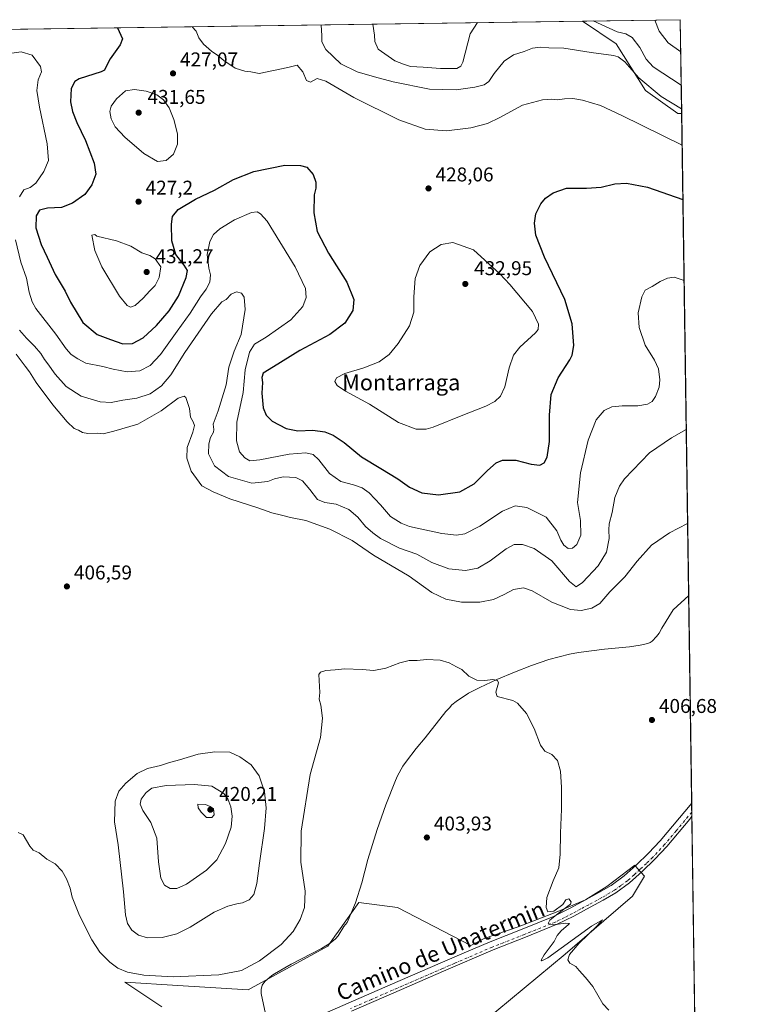
# Model space of a CAD drawing. Units: metres. Extents: x 597312 to 600773, y 4722176 to 4724538.
# Drawn here: x 600395 to 600761, y 4724043 to 4724538 of the extents above; entities that cross this region are included whole.
import ezdxf
from ezdxf.enums import TextEntityAlignment as Align

# ---------------------------------------------------------------- set-up
doc = ezdxf.new("R2010")
doc.units = ezdxf.units.M
doc.header["$MEASUREMENT"] = 0
doc.linetypes.add('DGN Style 4', pattern=[2.6384748266838614, 1.318413404963828, -0.6592067024819142, 0.001648016756204785, -0.6592067024819142])
for name, color, linetype, lineweight in [('Comarca CxS', 21, 'Continuous', 0), ('Comunidad Autónoma CxS', 142, 'Continuous', 0), ('Corriente natural lineal', 142, 'Continuous', 13), ('Cultivos herbáceos CxS', 92, 'Continuous', 0), ('Curva de nivel maestra', 30, 'Continuous', 30), ('Curva de nivel normal', 30, 'Continuous', 0), ('Matorral CxS', 135, 'Continuous', 0), ('Municipio CxS', 4, 'Continuous', 0), ('Núcleo urbano CxS', 7, 'Continuous', 0), ('Pastizal CxS', 92, 'Continuous', 0), ('Pista no pavimentada Cxs', 111, 'Continuous', 0), ('Pista no pavimentada eje', 91, 'DGN Style 4', 0), ('Provincia CxS', 1, 'Continuous', 0), ('Punto de cota en terreno', 7, 'Continuous', 0), ('Rótulo de punto de cota en terreno', 7, 'Continuous', 0), ('Texto cartográfico', 7, 'Continuous', 0)]:
    doc.layers.add(name, color=color, linetype=linetype, lineweight=lineweight)
doc.styles.add('Style-Arial', font='txt')

# ---------------------------------------------------------------- blocks, each defined once
blk = doc.blocks.new('*U12')
at = {"layer": 'Cultivos herbáceos CxS', "color": 92, "linetype": 'Continuous', "lineweight": 0}
for points in [[(600621.0935000004, 4724028.547900001, 403.664499999999), (600669.0865000002, 4724068.5209, 405.2736000000005), (600688.6277000001, 4724085.112500001, 405.2725000000065), (600703.0075000003, 4724097.6483, 405.6039000000019), (600708.9062999999, 4724107.603499999, 406.031799999997), (600705.4921000004, 4724111.543099999, 406.0084000000061), (600704.1135, 4724113.1337, 405.9670000000042), (600690.1029000003, 4724102.4417, 405.5363999999972), (600679.4095000001, 4724095.806100001, 405.3573000000033), (600664.6627000002, 4724089.537500001, 404.9882999999973), (600645.4899000004, 4724082.163899999, 404.5206000000035), (600628.5295000002, 4724076.2641, 404.1864999999962), (600621.8399, 4724072.855900001, 404.0195999999996), (600584.9227, 4724091.8861, 403.4621000000043), (600565.5453000005, 4724094.4713, 403.2660000000033), (600555.3472999996, 4724080.019300001, 403.0516000000061), (600553.5208999999, 4724077.4307, 403.0341999999946), (600550.0406999999, 4724072.499100001, 403.0044000000053), (600511.5069000004, 4724051.354699999, 403.5483999999997), (600509.9939000001, 4724050.5231, 403.4698999999964), (600474.6475000001, 4724052.7347, 403.9918999999936), (600447.9839000005, 4724054.4027, 403.774900000004), (600466.5669, 4724041.9551, 402.952099999995)], [(599197.6796000004, 4724515.783500001, 455.8418999999994), (600677.8935000002, 4724536.977399999, 439.5252000000037), (600694.7090999996, 4724525.5327, 437.9989999999962), (600709.4303000001, 4724502.092300001, 434.4842000000062), (600725.7121000001, 4724490.6317, 434.3487000000023), (600727.6459999997, 4724490.502599999, 434.7606999999989), (600740.1880000001, 4723628.0285, 440.898199999996)]]:
    blk.add_polyline3d(points, dxfattribs=at)
blk = doc.blocks.new('5PATER')
at = {"layer": 'Núcleo urbano CxS', "linetype": 'Continuous', "lineweight": 0}
h = blk.add_hatch(color=51, dxfattribs=at)
edge = h.paths.add_edge_path()
edge.add_ellipse((0, 0), major_axis=(-0.1095731443231308, -0.1110710700762829), ratio=0.9994222409660322, start_angle=0, end_angle=360)

msp = doc.modelspace()

# ---------------------------------------------------------------- linework, layer by layer
at = {"layer": 'Comarca CxS', "color": 21, "linetype": 'Continuous', "lineweight": 0, "flags": 128}
msp.add_lwpolyline([(598293.4519427357, 4722189.07569681), (597344.9100007347, 4722175.509982747), (597312.4200007342, 4724488.789982725), (598386.5976013842, 4724504.170251487), (600726.9600007593, 4724537.679982725), (600760.600000759, 4722224.359982747)], close=True, dxfattribs=at)
at = {"layer": 'Comunidad Autónoma CxS', "color": 142, "linetype": 'Continuous', "lineweight": 0, "flags": 128}
msp.add_lwpolyline([(598293.4519427357, 4722189.07569681), (597344.9100007347, 4722175.509982747), (597312.4200007342, 4724488.789982725), (598386.5976013842, 4724504.170251487), (600726.9600007593, 4724537.679982725), (600760.600000759, 4722224.359982747)], close=True, dxfattribs=at)
at = {"layer": 'Corriente natural lineal', "color": 142, "linetype": 'Continuous', "lineweight": 13}
msp.add_polyline3d([(600731.1601, 4724248.530099999, 408.4174999999959), (600723.4101, 4724241.4101, 408.2296000000061), (600717.6501000002, 4724232.210100001, 407.9814000000042), (600716.2600999996, 4724229.590100001, 407.922000000006), (600715.0301000001, 4724227.970100001, 407.9225000000006), (600712.7801000001, 4724225.690099999, 407.8907999999938), (600711.8400999998, 4724225.0001, 407.8515999999945), (600710.6401000004, 4724224.390100001, 407.8157000000065), (600706.8000999996, 4724223.5701, 407.7854999999981), (600701.3800999997, 4724222.8101, 407.6494999999995), (600688.9301000005, 4724221.590100001, 407.6572000000015), (600675.7801000001, 4724219.9901, 406.9560000000056), (600671.3400999998, 4724219.040100001, 406.8052000000025), (600660.9801000003, 4724216.390100001, 406.3822999999975), (600652.2200999996, 4724213.420100001, 406.126099999994), (600643.6300999997, 4724210.0101, 405.7203000000009), (600634.9001000002, 4724206.370100001, 405.2940999999992), (600626.3000999996, 4724202.420100001, 404.8929000000062), (600620.6700999998, 4724199.4801, 404.5749000000069), (600614.4001000002, 4724195.380100001, 404.4109000000026), (600612.3201000001, 4724193.620100001, 404.3430999999982), (600611.0900999998, 4724192.120100001, 404.2986999999994), (600609.2301000003, 4724190.2301, 404.2562000000034), (600598.8800999997, 4724177.110099999, 404.0114000000031), (600594.3800999997, 4724171.8101, 403.880799999999), (600589.4101, 4724165.370100001, 403.7206000000006), (600587.7001, 4724162.850099999, 403.661300000007), (600584.9801000003, 4724157.940099999, 403.6560000000027), (600583.9200999998, 4724155.610099999, 403.6355999999942), (600579.1300999997, 4724143.4001, 403.5586999999941), (600574.7500999998, 4724131.0601, 403.4385000000038), (600570.0401, 4724116.040100001, 403.3481000000029), (600566.9700999996, 4724104.340100001, 403.2504000000045), (600563.9200999998, 4724094.1801, 403.1946000000025), (600559.6801000005, 4724084.420100001, 403.1058000000049), (600558.0000999998, 4724082.3301, 403.0877999999939), (600555.1001000004, 4724077.6601, 402.9864999999991), (600553.9001000002, 4724076.2301, 403.0054999999993), (600551.1201, 4724073.9801, 403.0271000000066), (600546.7600999996, 4724071.380100001, 403.0532999999996), (600531.6401000004, 4724063.450099999, 403.6022999999986), (600523.1501000002, 4724058.600099999, 403.8041999999987), (600521.8400999998, 4724057.7501, 403.800900000002), (600518.3201000001, 4724054.710100001, 403.3702000000048), (600517.0601000005, 4724052.8301, 402.9787000000069), (600516.4301000005, 4724050.7401, 402.7529000000068), (600516.4901000002, 4724048.7401, 402.4655000000057), (600520.8393000001, 4724028.233999999, 401.9994000000006)], dxfattribs=at)
at = {"layer": 'Cultivos herbáceos CxS', "color": 92, "linetype": 'Continuous', "lineweight": 0, "extrusion": (-0.04135498725563173, -0.0005921288094591139, 0.9991443411302292), "elevation": -27199.41196974151, "flags": 128}
msp.add_lwpolyline([(-4715453.019169152, 667219.9971504329), (-4715453.019169152, 667702.6222345988)], dxfattribs=at)
at = {"layer": 'Cultivos herbáceos CxS', "color": 92, "linetype": 'Continuous', "lineweight": 0, "extrusion": (0.001175428164843513, -0.08083300879066306, 0.9967269651506765), "elevation": -380755.3324204836, "flags": 128}
msp.add_lwpolyline([(669357.765256302, 4699858.50444113), (669357.765256302, 4699511.058128927)], dxfattribs=at)
at = {"layer": 'Cultivos herbáceos CxS', "color": 92, "linetype": 'Continuous', "lineweight": 0, "extrusion": (-0.0004369949717506605, 0.0299593283884329, 0.9995510230488031), "elevation": 141676.1611961679, "flags": 128}
msp.add_lwpolyline([(-669569.1185315922, -4712751.180298951), (-669569.1185315922, -4712746.714719252)], dxfattribs=at)
at = {"layer": 'Cultivos herbáceos CxS', "color": 92, "linetype": 'Continuous', "lineweight": 0, "elevation": 406.8064000000013, "flags": 128}
msp.add_lwpolyline([(600732.7463999996, 4724139.767000001), (600732.7461999999, 4724139.765100001)], dxfattribs=at)
at = {"layer": 'Cultivos herbáceos CxS', "color": 92, "linetype": 'Continuous', "lineweight": 0, "extrusion": (-0.0003293747719681003, 0.02246465919722273, 0.9997475834426469), "elevation": 106335.027327055, "flags": 128}
msp.add_lwpolyline([(-669925.6463767672, -4713625.887608982), (-669925.6463767672, -4713623.813462582)], dxfattribs=at)
at = {"layer": 'Cultivos herbáceos CxS', "color": 92, "linetype": 'Continuous', "lineweight": 0, "extrusion": (-0.001383799111067987, 0.09516095613542261, 0.9954609372182379), "elevation": 449127.1724440019, "flags": 128}
msp.add_lwpolyline([(-669358.854874316, -4693463.590028723), (-669358.854874316, -4693062.039207753)], dxfattribs=at)
at = {"layer": 'Cultivos herbáceos CxS', "color": 92, "linetype": 'Continuous', "lineweight": 0}
for points in [[(600677.8932999996, 4724536.977600001, 439.5252000000037), (600694.7090999996, 4724525.5327, 437.9989999999962), (600709.4303000001, 4724502.092300001, 434.4842000000062), (600725.7121000001, 4724490.6317, 434.3487000000023), (600727.6459999997, 4724490.502599999, 434.7606999999989)], [(600621.0935000004, 4724028.547900001, 403.664499999999), (600669.0865000002, 4724068.5209, 405.2736000000005), (600688.6277000001, 4724085.112500001, 405.2725000000065), (600703.0075000003, 4724097.6483, 405.6039000000019), (600708.9062999999, 4724107.603499999, 406.031799999997), (600705.4921000004, 4724111.543099999, 406.0084000000061), (600704.1135, 4724113.1337, 405.9670000000042), (600690.1029000003, 4724102.4417, 405.5363999999972), (600679.4095000001, 4724095.806100001, 405.3573000000033), (600664.6627000002, 4724089.537500001, 404.9882999999973), (600645.4899000004, 4724082.163899999, 404.5206000000035), (600628.5295000002, 4724076.2641, 404.1864999999962), (600621.8399, 4724072.855900001, 404.0195999999996), (600584.9227, 4724091.8861, 403.4621000000043), (600565.5453000005, 4724094.4713, 403.2660000000033), (600555.3472999996, 4724080.019300001, 403.0516000000061), (600553.5208999999, 4724077.4307, 403.0341999999946), (600550.0406999999, 4724072.499100001, 403.0044000000053), (600511.5069000004, 4724051.354699999, 403.5483999999997), (600509.9939000001, 4724050.5231, 403.4698999999964), (600474.6475000001, 4724052.7347, 403.9918999999936), (600447.9839000005, 4724054.4027, 403.774900000004), (600466.5669, 4724041.9551, 402.952099999995)]]:
    msp.add_polyline3d(points, dxfattribs=at)
at = {"layer": 'Curva de nivel maestra', "color": 30, "linetype": 'Continuous', "lineweight": 30, "elevation": 425, "flags": 128}
msp.add_lwpolyline([(600444.3574999999, 4724533.6336), (600446.8600000005, 4724528.0801), (600445.7300000006, 4724525.090100001), (600440.75, 4724517.9901), (600438.4800000006, 4724513.8201), (600437.8899999997, 4724512.4001), (600436.1399999997, 4724511.520099999), (600425.1900000004, 4724507.960100001), (600422.8700000001, 4724506.5801), (600421.1200000001, 4724503.190099999), (600420.79, 4724496.4901), (600421.7000000002, 4724491.620100001), (600424.0199999996, 4724485.9901), (600428.3700000001, 4724476.950099999), (600432.7000000002, 4724465.6601), (600433.5499999998, 4724460.090100001), (600431.5199999996, 4724454.770099999), (600427.8799999999, 4724449.8301), (600421.7999999998, 4724445.5001), (600416.2000000002, 4724443.300100001), (600409.1500000004, 4724443.0701), (600405.1799999997, 4724442.0001), (600403.5, 4724439.220100001), (600403.4299999997, 4724433.110099999), (600406.0199999996, 4724424.720100001), (600409.0199999996, 4724418.460100001), (600413.0199999996, 4724409.770099999), (600418.04, 4724401.290100001), (600420.7100000001, 4724395.920100001), (600427.0300000003, 4724385.5701), (600434.0999999996, 4724379.6601), (600440.8099999996, 4724377.100099999), (600447, 4724374.9101), (600451.9500000002, 4724375.170100001), (600457.2000000002, 4724377.9001), (600463.9100000003, 4724384.0601), (600470.3899999997, 4724391.520099999), (600474.9900000002, 4724398.870100001), (600478.8700000001, 4724408.170100001), (600479.5, 4724411.800100001), (600477.8799999999, 4724414.4001), (600473.6399999997, 4724419.860099999), (600471.6699999999, 4724426.590100001), (600471.4000000004, 4724434.950099999), (600471.9600000001, 4724438.840100001), (600474.8799999999, 4724442.3101), (600483.4800000006, 4724447.4801), (600493.0199999996, 4724452.120100001), (600502.6799999997, 4724457.4101), (600512.8499999996, 4724461.5101), (600528.3799999999, 4724464.6801), (600536.2199999997, 4724464.390100001), (600539.5099999999, 4724463.550100001), (600542.5700000003, 4724460.0001), (600544, 4724456.0801), (600543.9500000002, 4724453.050100001), (600543.0899999999, 4724449.690099999), (600543.0199999996, 4724440.700099999), (600544.7000000002, 4724431.3201), (600550.3499999996, 4724420.4301), (600559.5800000001, 4724405.850099999), (600563.0800000001, 4724397.100099999), (600562.5599999996, 4724391.7301), (600558.5700000003, 4724385.290100001), (600550.9500000002, 4724379.5601), (600535.9800000006, 4724371.610099999), (600522.6200000001, 4724363.450099999), (600517.4900000002, 4724360.2601), (600516.8799999999, 4724357.940099999), (600517.2300000006, 4724355.5101), (600516.8499999996, 4724350.1601), (600517.4299999997, 4724342.7501), (600519.0800000001, 4724339.020099999), (600522.0599999996, 4724336.020099999), (600529.0199999996, 4724332.360099999), (600534.9600000001, 4724331.220100001), (600542.3899999997, 4724331.550100001), (600548.4299999997, 4724330.720100001), (600552.6399999997, 4724329.130100001), (600558.1200000001, 4724325.4101), (600566.9199999999, 4724318.130100001), (600576.6500000004, 4724312.350099999), (600585.1200000001, 4724307.0601), (600590.9800000006, 4724302.950099999), (600597.1600000003, 4724300.110099999), (600605.5700000003, 4724299.120100001), (600616.1799999997, 4724300.600099999), (600623.5099999999, 4724304.620100001), (600630.2199999997, 4724311.2601), (600634.4900000002, 4724315.190099999), (600637.7000000002, 4724316.5601), (600644.3600000005, 4724316.550100001), (600652.0099999999, 4724314.470100001), (600656.3700000001, 4724313.9801), (600658.6500000004, 4724315.220100001), (600660.0700000003, 4724317.9801), (600661.2599999999, 4724325.950099999), (600661.29, 4724339.1501), (600662.1699999999, 4724349.470100001), (600665.6200000001, 4724357.8301), (600671.54, 4724366.920100001), (600672.7000000002, 4724369.280099999), (600673.4500000002, 4724374.1601), (600672.6799999997, 4724385.0001), (600668.9500000002, 4724397.1601), (600658.7000000002, 4724418.470100001), (600654.4199999999, 4724429.4901), (600653.6799999997, 4724435.5001), (600654.3799999999, 4724440.1601), (600656.8600000005, 4724445.1601), (600659.2000000002, 4724447.9901), (600663.1500000004, 4724450.800100001), (600669.8200000003, 4724453.140100001), (600679.8200000003, 4724453.0101), (600687.1500000004, 4724453.5801), (600694.1500000004, 4724455.270099999), (600699.8799999999, 4724455.590100001), (600710.5099999999, 4724453.540100001), (600728.2723000003, 4724447.434599999)], dxfattribs=at)
at = {"layer": 'Curva de nivel normal', "color": 30, "linetype": 'Continuous', "lineweight": 0, "flags": 128}
for points, elevation in [([(600625.0592, 4724536.221000001), (600621.4299999997, 4724530.5801), (600617.7000000002, 4724516.290100001), (600616.7999999998, 4724514.300100001), (600614.6699999999, 4724513.220100001), (600606.54, 4724513.110099999), (600597.8799999999, 4724513.870100001), (600591.5199999996, 4724514.1801), (600588, 4724515.3201), (600583.7000000002, 4724517.020099999), (600575.3099999996, 4724522.800100001), (600573.5499999998, 4724526.700099999), (600573.4100000003, 4724529.890100001), (600572.5784999998, 4724535.469599999)], 440), ([(600727.4380999999, 4724504.800000001), (600713.4000000004, 4724514.0801), (600709.8700000001, 4724517.9001), (600706.5599999996, 4724523.6501), (600702.8300000001, 4724528.790100001), (600699.5499999998, 4724530.630100001), (600695.3200000003, 4724531.630100001), (600683.1922000004, 4724537.053300001)], 440), ([(600714.1187000005, 4724537.496099999), (600716.4199999999, 4724531.9301), (600720.8700000001, 4724526.0001), (600727.1942999996, 4724521.568700001)], 445), ([(600727.8767999997, 4724474.636700001), (600697.6200000001, 4724489.5801), (600686.8200000003, 4724494.540100001), (600677.8600000005, 4724497.3301), (600672.9900000002, 4724498.030099999), (600668.8600000005, 4724497.940099999), (600665.1500000004, 4724497.380100001), (600662.4900000002, 4724497.780099999), (600657.7199999997, 4724497.4301), (600647.7300000006, 4724494.7401), (600636.3799999999, 4724488.520099999), (600630.1600000003, 4724485.4901), (600621.8300000001, 4724483.300100001), (600609.5, 4724481.9001), (600598.7999999998, 4724482.780099999), (600585.6399999997, 4724487.4001), (600562.9699999997, 4724498.630100001), (600549, 4724506.800100001), (600544.5499999998, 4724508.090100001), (600541.25, 4724506.340100001), (600539.2800000003, 4724507.1601), (600537.3399999999, 4724511.5801), (600534.5999999996, 4724514.8201), (600529.8799999999, 4724513.700099999), (600515.4199999999, 4724510.7401), (600511.25, 4724511.5601), (600508.2599999999, 4724511.9101), (600503.4199999999, 4724513.360099999), (600497.6799999997, 4724517.1601), (600494.8200000003, 4724519.7601), (600491.5300000003, 4724521.840100001), (600487.5499999998, 4724525.3201), (600485.1200000001, 4724528.630100001), (600483.8700000001, 4724531.880100001), (600481.8958000002, 4724534.171200001)], 430), ([(600727.6116000004, 4724492.8709), (600717.3899999997, 4724499.050100001), (600706.1699999999, 4724508.5601), (600699.1100000005, 4724516.470100001), (600695.7699999996, 4724518.970100001), (600693.4900000002, 4724519.690099999), (600682.1500000004, 4724521.190099999), (600668.4199999999, 4724523.3101), (600660.8899999997, 4724523.620100001), (600656.7599999999, 4724523.9301), (600652.8200000003, 4724523.460100001), (600648.4900000002, 4724521.770099999), (600643.1500000004, 4724520.0101), (600638.4900000002, 4724516.800100001), (600633.4900000002, 4724510.590100001), (600630.8200000003, 4724506.590100001), (600628.4900000002, 4724505.050100001), (600623.8200000003, 4724503.7501), (600614.4900000002, 4724502.420100001), (600600.9900000002, 4724502.720100001), (600582.75, 4724506.4001), (600573.4000000004, 4724509.050100001), (600564.6500000004, 4724511.420100001), (600556.54, 4724515.5001), (600548.8899999997, 4724522.7601), (600546.9000000004, 4724526.5801), (600547.0199999996, 4724529.5101), (600546.6712999997, 4724535.0987)], 435), ([(600385.5700000003, 4724520.0801), (600395.9800000006, 4724521.470100001), (600401.5999999996, 4724519.870100001), (600405.6699999999, 4724514.1501), (600406.2599999999, 4724511.4901), (600404.5, 4724507.4901), (600403.8899999997, 4724502.050100001), (600405.1200000001, 4724493.7601), (600409.0700000003, 4724475.280099999), (600409.7699999996, 4724467.0601), (600407.4299999997, 4724461.5101), (600403.3600000005, 4724455.5801), (600400.5199999996, 4724453.4001), (600397.2999999998, 4724452.2301), (600395.1699999999, 4724448.7401)], 420), ([(600452.8899999997, 4724502.600099999), (600448.4199999999, 4724501.960100001), (600443.8399999999, 4724498.0001), (600441.1699999999, 4724494.3101), (600440.4900000002, 4724491.530099999), (600441.1100000005, 4724487.8301), (600443.2000000002, 4724483.800100001), (600448, 4724478.640100001), (600457.5599999996, 4724470.550100001), (600464.4199999999, 4724466.550100001), (600468.8499999996, 4724467.0601), (600472.5599999996, 4724470.2301), (600474.5, 4724475.200099999), (600474.4199999999, 4724480.420100001), (600472.7199999997, 4724487.5001), (600470.3399999999, 4724493.5001), (600467.3799999999, 4724497.470100001), (600464.1699999999, 4724499.9001), (600458.7999999998, 4724501.780099999), (600452.8899999997, 4724502.600099999)], 430), ([(600393.0999999996, 4724427.090100001), (600395.75, 4724415.880100001), (600398.7300000006, 4724407.840100001), (600399.9400000004, 4724400.9301), (600401.4500000002, 4724396.020099999), (600403.4000000004, 4724392.7301), (600413.4600000001, 4724379.7401), (600418.5199999996, 4724372.340100001), (600421.0300000003, 4724369.550100001), (600424.4800000006, 4724367.3201), (600428.4400000004, 4724365.280099999), (600436.9600000001, 4724363.5101), (600442.1299999999, 4724362.120100001), (600449.2400000002, 4724360.9001), (600455.6600000003, 4724361.3201), (600460.7100000001, 4724363.960100001), (600465.9500000002, 4724369.610099999), (600474.2400000002, 4724381.3201), (600480.9299999997, 4724390.290100001), (600486.0199999996, 4724398.5601), (600488.8200000003, 4724402.4101), (600490.6799999997, 4724405.9001), (600491.0800000001, 4724409.5001), (600490.2000000002, 4724412.840100001), (600489.4400000004, 4724419.7401), (600490.7800000003, 4724426.350099999), (600492.5700000003, 4724429.7601), (600495.7699999996, 4724432.640100001), (600503.0999999996, 4724437.2501), (600511.5999999996, 4724440.870100001), (600514.5599999996, 4724441.120100001), (600516.2100000001, 4724440.1801), (600519.4900000002, 4724436.4801), (600533.5199999996, 4724413.520099999), (600538.7000000002, 4724402.710100001), (600539.0700000003, 4724398.2301), (600537.4199999999, 4724393.590100001), (600531.4199999999, 4724386.970100001), (600518.9400000004, 4724378.200099999), (600513.1600000003, 4724374.7301), (600510.6100000005, 4724370.700099999), (600508.4199999999, 4724361.840100001), (600507.5, 4724350.5101), (600504.3499999996, 4724335.5101), (600504.1100000005, 4724326.2601), (600505.6200000001, 4724320.770099999), (600508.3300000001, 4724317.670100001), (600510.8899999997, 4724316.2501), (600515.8700000001, 4724316.6801), (600530.5899999999, 4724319.5601), (600538.8499999996, 4724320.1801), (600542.5899999999, 4724319.290100001), (600545.5199999996, 4724316.6501), (600550.7599999999, 4724309.860099999), (600556.5599999996, 4724305.770099999), (600562.79, 4724304.140100001), (600567.2800000003, 4724302.630100001), (600570.75, 4724300.100099999), (600576.3600000005, 4724294.100099999), (600581.5, 4724288.300100001), (600586.8399999999, 4724284.850099999), (600591.0199999996, 4724283.2601), (600607.2400000002, 4724279.610099999), (600614.5700000003, 4724278.800100001), (600618.75, 4724279.5701), (600626.2999999998, 4724283.3201), (600637.6900000004, 4724290.840100001), (600644.04, 4724293.540100001), (600649.8700000001, 4724292.780099999), (600659.5499999998, 4724287.960100001), (600664.9299999997, 4724281.020099999), (600666.9500000002, 4724276.290100001), (600668.5199999996, 4724273.850099999), (600670.7199999997, 4724272.200099999), (600672.8200000003, 4724272.2401), (600674.9199999999, 4724274.140100001), (600676.9400000004, 4724278.920100001), (600676.7800000003, 4724286.170100001), (600675.3799999999, 4724295.2401), (600676.8099999996, 4724310.1801), (600680.6600000003, 4724326.5101), (600684.7699999996, 4724336.840100001), (600688.7400000002, 4724341.440099999), (600692.5899999999, 4724343.270099999), (600697.8399999999, 4724343.860099999), (600705.6699999999, 4724343.8201), (600710.4400000004, 4724344.600099999), (600712.7599999999, 4724345.9001), (600714.5599999996, 4724348.460100001), (600716.3300000001, 4724353.0801), (600716.75, 4724356.780099999), (600715.9400000004, 4724362.300100001), (600714.04, 4724366.7301), (600709.3700000001, 4724374.2401), (600706.2199999997, 4724383.190099999), (600705.8700000001, 4724390.5101), (600707.5999999996, 4724398.520099999), (600709.3200000003, 4724401.800100001), (600712.8099999996, 4724403.630100001), (600716.8099999996, 4724406.1601), (600720.5999999996, 4724407.860099999), (600723.9000000004, 4724408.380100001), (600728.8651999999, 4724406.664999999)], 420), ([(600432.9000000004, 4724429.780099999), (600431.4500000002, 4724429.5001), (600433.0199999996, 4724421.790100001), (600436.5199999996, 4724413.5101), (600445.3399999999, 4724398.9101), (600449.2000000002, 4724394.100099999), (600450.9299999997, 4724393.4001), (600453.2999999998, 4724394.190099999), (600457.3099999996, 4724397.780099999), (600460.5899999999, 4724401.5101), (600463.2400000002, 4724404.170100001), (600465.3300000001, 4724408.200099999), (600466.0999999996, 4724413.6601), (600463.3600000005, 4724417.600099999), (600460.5499999998, 4724419.220100001), (600456.5099999999, 4724420.590100001), (600450.9900000002, 4724423.9801), (600443.8700000001, 4724426.710100001), (600434, 4724428.9801), (600432.9000000004, 4724429.780099999)], 430), ([(600612.7000000002, 4724425.850099999), (600606.9100000003, 4724424.8201), (600601.2699999996, 4724421.0601), (600596.1900000004, 4724414.290100001), (600593.8099999996, 4724407.690099999), (600593.1900000004, 4724398.540100001), (600593.1500000004, 4724390.8201), (600590.9400000004, 4724384.0001), (600585.3300000001, 4724375.110099999), (600580.7300000006, 4724369.5601), (600575.7599999999, 4724365.920100001), (600568.0999999996, 4724362.8301), (600558.5, 4724360.0001), (600554.3399999999, 4724357.9001), (600553.54, 4724356.090100001), (600554.6699999999, 4724353.9301), (600558.79, 4724351.190099999), (600570.9000000004, 4724344.5801), (600585.4400000004, 4724335.450099999), (600594.4100000003, 4724332.0801), (600599.3600000005, 4724332.140100001), (600602.8099999996, 4724333.090100001), (600617.8300000001, 4724339.1801), (600629.3399999999, 4724343.610099999), (600633.8899999997, 4724345.9901), (600636.6900000004, 4724348.6501), (600638.9199999999, 4724353.290100001), (600641.0300000003, 4724362.840100001), (600643.2100000001, 4724369.1801), (600646.4400000004, 4724373.210100001), (600654.2000000002, 4724380.520099999), (600655.5999999996, 4724382.1501), (600655.8099999996, 4724384.860099999), (600652.8099999996, 4724391.220100001), (600641.4000000004, 4724404.7501), (600636.3300000001, 4724410.0101), (600623.0999999996, 4724422.100099999), (600612.7000000002, 4724425.850099999)], 430), ([(600729.9526000004, 4724331.887700001), (600722.5499999998, 4724327.700099999), (600711.4500000002, 4724320.200099999), (600698.8700000001, 4724307.110099999), (600696.3799999999, 4724303.5101), (600694.04, 4724297.8301), (600692.6699999999, 4724290.1801), (600691.2699999996, 4724284.520099999), (600691, 4724281.520099999), (600691.3200000003, 4724277.1801), (600689.9600000001, 4724270.290100001), (600685.6500000004, 4724263.520099999), (600677.8300000001, 4724255.100099999), (600674.7400000002, 4724252.9301), (600671.4000000004, 4724255.630100001), (600662.4500000002, 4724265.9001), (600653.5099999999, 4724272.1501), (600647.6699999999, 4724274.190099999), (600643.5300000003, 4724274.100099999), (600639.5499999998, 4724271.9801), (600631.5599999996, 4724265.9901), (600625.2400000002, 4724262.2301), (600619.1399999997, 4724261.040100001), (600610.7999999998, 4724261.940099999), (600602.1399999997, 4724265.100099999), (600594.6200000001, 4724269.270099999), (600586, 4724272.340100001), (600576.4699999997, 4724277.140100001), (600572.5599999996, 4724280.0701), (600568.9100000003, 4724283.220100001), (600565.0999999996, 4724287.940099999), (600560.4400000004, 4724291.790100001), (600554.1100000005, 4724294.460100001), (600548.5099999999, 4724295.200099999), (600544.7699999996, 4724296.790100001), (600540.9800000006, 4724301.8101), (600537.2000000002, 4724306.130100001), (600533.8300000001, 4724307.770099999), (600527.5, 4724308.1601), (600523.1600000003, 4724307.190099999), (600519.79, 4724305.780099999), (600511.8300000001, 4724305.030099999), (600500.1200000001, 4724308.340100001), (600493.0599999996, 4724313.670100001), (600490.1399999997, 4724319.6801), (600490.2199999997, 4724324.7601), (600491.1200000001, 4724327.9301), (600492.54, 4724330.630100001), (600492.7599999999, 4724331.960100001), (600492.3399999999, 4724334.640100001), (600494.9900000002, 4724341.3301), (600498.8799999999, 4724354.300100001), (600500.3099999996, 4724363.1601), (600502.9600000001, 4724371.3201), (600506.4299999997, 4724379.540100001), (600508.5, 4724392.200099999), (600507.9800000006, 4724398.4301), (600506.5899999999, 4724400.390100001), (600504.1600000003, 4724400.950099999), (600501.4100000003, 4724399.880100001), (600498.9199999999, 4724397.2401), (600496.7199999997, 4724395.940099999), (600491.5700000003, 4724389.9101), (600478.25, 4724370.640100001), (600471.0599999996, 4724359.350099999), (600466.5099999999, 4724353.8201), (600460.7400000002, 4724349.890100001), (600454.0899999999, 4724347.5601), (600447.0700000003, 4724346.6601), (600441.1799999997, 4724345.540100001), (600435.5999999996, 4724345.770099999), (600426.0999999996, 4724348.6601), (600418.5599999996, 4724353.550100001), (600413, 4724359.620100001), (600409.4400000004, 4724364.960100001), (600407.7300000006, 4724367.120100001), (600405.9400000004, 4724369.9901), (600402.75, 4724373.8101), (600398.7400000002, 4724377.8201), (600395.1500000004, 4724381.860099999)], 415), ([(600730.6387, 4724284.708500001), (600721.54, 4724279.9801), (600712.4199999999, 4724273.770099999), (600705.2199999997, 4724265.850099999), (600699.1799999997, 4724257.890100001), (600691.5700000003, 4724250.3301), (600686.5199999996, 4724244.590100001), (600682.54, 4724242.130100001), (600677.1900000004, 4724240.9801), (600671.8200000003, 4724241.5801), (600662.5199999996, 4724245.220100001), (600652.6399999997, 4724250.920100001), (600648.1900000004, 4724252.450099999), (600643.1500000004, 4724251.520099999), (600638.5800000001, 4724249.0801), (600633.1699999999, 4724246.590100001), (600626.2400000002, 4724245.200099999), (600617.1600000003, 4724245.2401), (600609.1600000003, 4724246.720100001), (600602.1600000003, 4724250.0701), (600590.7800000003, 4724258.340100001), (600572.9600000001, 4724268.7401), (600562.2000000002, 4724276.170100001), (600551.04, 4724281.800100001), (600538.9699999997, 4724286.2301), (600531.2199999997, 4724287.7601), (600526.6399999997, 4724288.960100001), (600521.8799999999, 4724290.110099999), (600514.8899999997, 4724292.630100001), (600500.7800000003, 4724297.0101), (600492.3700000001, 4724300.6801), (600486.6600000003, 4724303.640100001), (600481.2800000003, 4724311.020099999), (600479.1100000005, 4724317.460100001), (600479.3399999999, 4724322.840100001), (600482.2000000002, 4724330.540100001), (600482.9600000001, 4724333.950099999), (600482.4100000003, 4724335.780099999), (600481.04, 4724338.1801), (600480.5800000001, 4724342.5101), (600478.7000000002, 4724347.960100001), (600477.7599999999, 4724348.6801), (600474.8300000001, 4724347.630100001), (600466.3399999999, 4724341.2501), (600454.5099999999, 4724334.5801), (600442.5199999996, 4724331.140100001), (600437.1799999997, 4724329.710100001), (600434.1799999997, 4724330.0601), (600429.5199999996, 4724329.940099999), (600426.8399999999, 4724330.420100001), (600424.7999999998, 4724331.540100001), (600422.6799999997, 4724332.4301), (600419.1299999999, 4724335.8101), (600411.9100000003, 4724344.2401), (600403.54, 4724355.530099999), (600400.2199999997, 4724360.880100001), (600397.9900000002, 4724363.6501), (600393.5, 4724369.6601)], 410), ([(600691.0099999999, 4724040.4001), (600688.1399999997, 4724043.590100001), (600683, 4724052.300100001), (600679.29, 4724056.7401), (600676.2300000006, 4724060.280099999), (600674.5199999996, 4724062.2401), (600671.4800000006, 4724063.860099999), (600670.54, 4724065.600099999), (600671.3700000001, 4724068.3101), (600676.1399999997, 4724073.920100001), (600685.0199999996, 4724082.450099999), (600687.8200000003, 4724085.7401), (600682.3300000001, 4724082.5101), (600660.5199999996, 4724066.700099999), (600657.4100000003, 4724065.120100001), (600657.0099999999, 4724065.4801), (600658.5499999998, 4724068.120100001), (600663.6900000004, 4724074.870100001), (600665.0800000001, 4724077.870100001), (600667.0599999996, 4724080.200099999), (600670.8799999999, 4724083.3101), (600671.2400000002, 4724083.890100001), (600669.4699999997, 4724084.0701), (600662.8799999999, 4724083.110099999), (600660.6399999997, 4724083.860099999), (600661.4100000003, 4724085.4901), (600665.6399999997, 4724088.9001), (600671.7599999999, 4724093.520099999), (600672.1900000004, 4724094.790100001), (600671.0599999996, 4724096.3101), (600669.5099999999, 4724095.7301), (600667.9100000003, 4724093.460100001), (600663.3899999997, 4724090.130100001), (600660.3700000001, 4724089.7401), (600659.6399999997, 4724091.950099999), (600659.8899999997, 4724096.9901), (600663.1799999997, 4724105.280099999), (600666.04, 4724111.850099999), (600666.6600000003, 4724118.7401), (600666.8700000001, 4724129.1601), (600667.25, 4724141.3301), (600667.3499999996, 4724152.140100001), (600666.8499999996, 4724160.270099999), (600665.3099999996, 4724165.630100001), (600662.3899999997, 4724168.690099999), (600659.0099999999, 4724170.380100001), (600656.8200000003, 4724173.3201), (600653.5499999998, 4724181.7401), (600649.6500000004, 4724189.280099999), (600645.1900000004, 4724194.4801), (600642.8600000005, 4724195.9101), (600634.9600000001, 4724197.890100001), (600634.2999999998, 4724199.960100001), (600635.6200000001, 4724204.6601), (600635.0999999996, 4724205.940099999), (600632.8099999996, 4724206.380100001), (600628.8099999996, 4724205.800100001), (600624.7300000006, 4724206.0601), (600620.7300000006, 4724208.090100001), (600617.3399999999, 4724211.4301), (600614.5499999998, 4724212.710100001), (600610.8799999999, 4724214.780099999), (600606.3399999999, 4724216.0601), (600599.54, 4724216.5001), (600594.8300000001, 4724215.950099999), (600590.8300000001, 4724215.880100001), (600586.1600000003, 4724214.790100001), (600579.1600000003, 4724212.100099999), (600573.0899999999, 4724210.860099999), (600567.2100000001, 4724211.350099999), (600558.2999999998, 4724211.6601), (600553.6600000003, 4724211.2401), (600549, 4724210.920100001), (600546.29, 4724210.0101), (600545.54, 4724208.940099999), (600546, 4724199.8101), (600545.6900000004, 4724196.5001), (600546.4800000006, 4724193.5101), (600547.3200000003, 4724187.020099999), (600546.2100000001, 4724177.2401), (600541.0599999996, 4724158.600099999), (600536.6500000004, 4724130.200099999), (600536.3499999996, 4724114.600099999), (600538.5300000003, 4724100.110099999), (600538.3200000003, 4724091.9301), (600536.0599999996, 4724085.870100001), (600532.5599999996, 4724079.870100001), (600526.4699999997, 4724073.270099999), (600515.6100000005, 4724065.1501), (600506.6299999999, 4724060.270099999), (600495.25, 4724058.0001), (600472.3600000005, 4724057.0601), (600457.5999999996, 4724057.870100001), (600449.4299999997, 4724059.420100001), (600444.5899999999, 4724061.5101), (600440.4600000001, 4724064.470100001), (600435.4900000002, 4724069.5101), (600431.4299999997, 4724075.600099999), (600425.2199999997, 4724087.8301), (600421.6500000004, 4724097.0001), (600420.5499999998, 4724101.6601), (600418.8300000001, 4724106.2301), (600416.5800000001, 4724110.1601), (600413.0999999996, 4724113.780099999), (600408.9100000003, 4724116.090100001), (600404.9900000002, 4724119.300100001), (600402.0700000003, 4724120.690099999), (600400.2800000003, 4724122.700099999), (600397.0199999996, 4724128.300100001), (600394.4800000006, 4724129.610099999)], 405), ([(600493.25, 4724170.090100001), (600484.79, 4724168.960100001), (600475.4800000006, 4724166.0701), (600469.9500000002, 4724164.5001), (600465.9600000001, 4724163.120100001), (600459.4699999997, 4724161.7401), (600454.2300000006, 4724159.200099999), (600448.6100000005, 4724154.2601), (600445.0499999998, 4724150.300100001), (600443.1200000001, 4724145.280099999), (600442.8700000001, 4724134.9801), (600444.7000000002, 4724123.280099999), (600447.3700000001, 4724099.710100001), (600448.3600000005, 4724088.1601), (600449.4000000004, 4724083.850099999), (600451.5199999996, 4724080.4901), (600454.8499999996, 4724077.9801), (600459.4900000002, 4724076.6801), (600466.8399999999, 4724076.780099999), (600474.1699999999, 4724078.620100001), (600480.8399999999, 4724081.970100001), (600492.9800000006, 4724089.4801), (600499.75, 4724092.640100001), (600504.3200000003, 4724093.7601), (600507.1699999999, 4724094.190099999), (600510.5300000003, 4724095.7401), (600512.8799999999, 4724098.440099999), (600514.3300000001, 4724103.950099999), (600515.5999999996, 4724114.140100001), (600518.1600000003, 4724131.540100001), (600518.9500000002, 4724141.860099999), (600518.1299999999, 4724149.9901), (600515.5599999996, 4724157.960100001), (600511.4900000002, 4724163.600099999), (600505.8399999999, 4724167.620100001), (600500.8399999999, 4724169.860099999), (600493.25, 4724170.090100001)], 410), ([(600482.9600000001, 4724153.670100001), (600468.7800000003, 4724153.090100001), (600461.5800000001, 4724151.7401), (600458.7599999999, 4724149.690099999), (600456.2400000002, 4724146.2301), (600455.7000000002, 4724143.770099999), (600457.04, 4724140.610099999), (600461.1200000001, 4724134.530099999), (600464.0599999996, 4724126.6501), (600465, 4724114.9001), (600466.1100000005, 4724106.700099999), (600467.9900000002, 4724103.030099999), (600470.8799999999, 4724101.4001), (600474.1200000001, 4724101.350099999), (600479.0199999996, 4724103.670100001), (600489.0899999999, 4724110.5801), (600494.2599999999, 4724115.9001), (600498.6699999999, 4724124.030099999), (600501.3799999999, 4724132.200099999), (600501.9400000004, 4724137.800100001), (600501.3300000001, 4724142.4801), (600499.8200000003, 4724146.5101), (600497.7999999998, 4724149.1601), (600491.7599999999, 4724152.780099999), (600482.9600000001, 4724153.670100001)], 415), ([(600484.6500000004, 4724143.860099999), (600484.8300000001, 4724141.950099999), (600486.4400000004, 4724139.700099999), (600489, 4724137.120100001), (600491.6799999997, 4724137.100099999), (600492.8600000005, 4724138.420100001), (600492.6100000005, 4724141.350099999), (600490.8799999999, 4724142.5801), (600488.5999999996, 4724143.530099999), (600484.6500000004, 4724143.860099999)], 420)]:
    msp.add_lwpolyline(points, dxfattribs=dict(at, elevation=elevation))
at = {"layer": 'Matorral CxS', "color": 135, "linetype": 'Continuous', "lineweight": 0, "extrusion": (-0.1889200230083065, -0.002705210445217953, 0.9819887508230368), "elevation": -125829.3394385788, "flags": 128}
msp.add_lwpolyline([(-4715452.253353686, 656308.4636205916), (-4715452.253353685, 656358.4352013106)], dxfattribs=at)
at = {"layer": 'Matorral CxS', "color": 135, "linetype": 'Continuous', "lineweight": 0, "extrusion": (0.004191751620519469, -0.2882739693696342, 0.9575387970219418), "elevation": -1359013.229112358, "flags": 128}
msp.add_lwpolyline([(669355.0447410105, 4515216.078878083), (669355.0447410106, 4515166.804229998)], dxfattribs=at)
at = {"layer": 'Matorral CxS', "color": 135, "linetype": 'Continuous', "lineweight": 0}
msp.add_polyline3d([(600677.8932999996, 4724536.977600001, 439.5252000000037), (600694.7090999996, 4724525.5327, 437.9989999999962), (600709.4303000001, 4724502.092300001, 434.4842000000062), (600725.7121000001, 4724490.6317, 434.3487000000023), (600727.6459999997, 4724490.502599999, 434.7606999999989)], dxfattribs=at)
msp.add_polyline3d([(600727.6459999997, 4724490.502599999, 434.7606999999989), (600725.7121000001, 4724490.6317, 434.3487000000023), (600709.4303000001, 4724502.092300001, 434.4842000000062), (600694.7090999996, 4724525.5327, 437.9989999999962), (600677.8935000002, 4724536.977399999, 439.5252000000037), (600726.9600000001, 4724537.680000001, 448.9667999999947)], close=True, dxfattribs=at)
at = {"layer": 'Municipio CxS', "color": 4, "linetype": 'Continuous', "lineweight": 0, "flags": 128}
msp.add_lwpolyline([(598386.5976013842, 4724504.170251487), (600726.9600007593, 4724537.679982725), (600760.600000759, 4722224.359982747), (598293.4519427357, 4722189.07569681)], dxfattribs=at)
at = {"layer": 'Pastizal CxS', "color": 92, "linetype": 'Continuous', "lineweight": 0}
for points in [[(600466.5669, 4724041.9551, 402.952099999995), (600447.9839000005, 4724054.4027, 403.774900000004), (600474.6475000001, 4724052.7347, 403.9918999999936), (600509.9939000001, 4724050.5231, 403.4698999999964), (600511.5069000004, 4724051.354699999, 403.5483999999997), (600550.0406999999, 4724072.499100001, 403.0044000000053), (600553.5208999999, 4724077.4307, 403.0341999999946), (600555.3472999996, 4724080.019300001, 403.0516000000061), (600565.5453000005, 4724094.4713, 403.2660000000033), (600584.9227, 4724091.8861, 403.4621000000043), (600621.8399, 4724072.855900001, 404.0195999999996), (600628.5295000002, 4724076.2641, 404.1864999999962), (600645.4899000004, 4724082.163899999, 404.5206000000035), (600664.6627000002, 4724089.537500001, 404.9882999999973), (600679.4095000001, 4724095.806100001, 405.3573000000033), (600690.1029000003, 4724102.4417, 405.5363999999972), (600704.1135, 4724113.1337, 405.9670000000042), (600705.4921000004, 4724111.543099999, 406.0084000000061), (600708.9062999999, 4724107.603499999, 406.031799999997), (600703.0075000003, 4724097.6483, 405.6039000000019), (600688.6277000001, 4724085.112500001, 405.2725000000065), (600669.0865000002, 4724068.5209, 405.2736000000005), (600621.0935000004, 4724028.547900001, 403.664499999999)], [(600621.0935000004, 4724028.547900001, 403.664499999999), (600669.0865000002, 4724068.5209, 405.2736000000005), (600688.6277000001, 4724085.112500001, 405.2725000000065), (600703.0075000003, 4724097.6483, 405.6039000000019), (600708.9062999999, 4724107.603499999, 406.031799999997), (600705.4921000004, 4724111.543099999, 406.0084000000061), (600704.1135, 4724113.1337, 405.9670000000042), (600690.1029000003, 4724102.4417, 405.5363999999972), (600679.4095000001, 4724095.806100001, 405.3573000000033), (600664.6627000002, 4724089.537500001, 404.9882999999973), (600645.4899000004, 4724082.163899999, 404.5206000000035), (600628.5295000002, 4724076.2641, 404.1864999999962), (600621.8399, 4724072.855900001, 404.0195999999996), (600584.9227, 4724091.8861, 403.4621000000043), (600565.5453000005, 4724094.4713, 403.2660000000033), (600555.3472999996, 4724080.019300001, 403.0516000000061), (600553.5208999999, 4724077.4307, 403.0341999999946), (600550.0406999999, 4724072.499100001, 403.0044000000053), (600511.5069000004, 4724051.354699999, 403.5483999999997), (600509.9939000001, 4724050.5231, 403.4698999999964), (600474.6475000001, 4724052.7347, 403.9918999999936), (600447.9839000005, 4724054.4027, 403.774900000004), (600466.5669, 4724041.9551, 402.952099999995)]]:
    msp.add_polyline3d(points, dxfattribs=at)
at = {"layer": 'Pista no pavimentada Cxs', "color": 111, "linetype": 'Continuous', "lineweight": 0, "extrusion": (-8.942976378744141e-07, 6.116397113472557e-05, 0.9999999981290845), "elevation": 695.2811867472824, "flags": 128}
msp.add_lwpolyline([(600732.6813636235, 4724144.196410427), (600732.7769636244, 4724137.658010414)], dxfattribs=at)
at = {"layer": 'Pista no pavimentada Cxs', "color": 111, "linetype": 'Continuous', "lineweight": 0}
for points in [[(600539.0500999996, 4724034.6501, 402.6572000000015), (600581.3300999999, 4724053.0601, 403.3760000000038), (600606.3300999999, 4724063.870100001, 403.8702000000048), (600618.3901000004, 4724069.0801, 403.9581999999937), (600631.4101, 4724074.700099999, 404.2877000000008), (600647.5601000005, 4724081.0601, 404.6260000000038), (600663.3601000002, 4724087.4301, 405.0351999999984), (600671.5800999999, 4724091.515100001, 405.1186000000016), (600679.6101000002, 4724095.850099999, 405.3876000000019), (600686.1300999997, 4724099.4001, 405.5206999999937), (600692.2801000001, 4724103.0101, 405.641300000003), (600698.7301000003, 4724107.7301, 405.8071999999956), (600704.8501000004, 4724113.2301, 406.0288), (600711.0601000005, 4724119.170100001, 406.235400000005), (600716.8601000002, 4724125.4001, 406.420499999993), (600732.6801000005, 4724144.2301, 406.8709999999992), (600732.7766000004, 4724137.6917, 406.8714000000036), (600731.6605000002, 4724136.265100001, 406.8139999999985), (600720.1250999998, 4724122.524499999, 406.4247000000032), (600714.1605000002, 4724116.1141, 406.2449000000051), (600707.8095000006, 4724110.031099999, 406.0342999999993), (600701.4735000003, 4724104.3475, 405.7822000000015), (600694.5390999997, 4724099.273499999, 405.6184000000067), (600688.2713000001, 4724095.616900001, 405.5320999999968), (600681.6841000002, 4724092.029300001, 405.4260000000068), (600673.4594999999, 4724087.583100001, 405.2519000000029), (600665.1451000003, 4724083.4605, 405.0267000000022), (600649.1643000003, 4724077.0145, 404.6662999999971), (600633.0674999999, 4724070.6777, 404.2964000000065), (600608.0544999996, 4724059.877900001, 403.6581000000006), (600583.0626999997, 4724049.067100001, 403.0838999999978), (600561.9106999999, 4724039.8661, 402.5791000000027)], [(600539.0500999996, 4724034.6501, 402.6572000000015), (600581.3300999999, 4724053.0601, 403.3760000000038), (600606.3300999999, 4724063.870100001, 403.8702000000048), (600618.3901000004, 4724069.0801, 403.9581999999937), (600631.4101, 4724074.700099999, 404.2877000000008), (600647.5601000005, 4724081.0601, 404.6260000000038), (600663.3601000002, 4724087.4301, 405.0351999999984), (600671.5800999999, 4724091.515100001, 405.1186000000016), (600679.6101000002, 4724095.850099999, 405.3876000000019), (600686.1300999997, 4724099.4001, 405.5206999999937), (600692.2801000001, 4724103.0101, 405.641300000003), (600698.7301000003, 4724107.7301, 405.8071999999956), (600704.8501000004, 4724113.2301, 406.0288), (600711.0601000005, 4724119.170100001, 406.235400000005), (600716.8601000002, 4724125.4001, 406.420499999993), (600732.681, 4724144.2301, 406.8709999999992)], [(600732.7766000004, 4724137.6917, 406.8714000000036), (600731.6605000002, 4724136.265100001, 406.8139999999985), (600720.1250999998, 4724122.524499999, 406.4247000000032), (600714.1605000002, 4724116.1141, 406.2449000000051), (600707.8095000006, 4724110.031099999, 406.0342999999993), (600701.4735000003, 4724104.3475, 405.7822000000015), (600694.5390999997, 4724099.273499999, 405.6184000000067), (600688.2713000001, 4724095.616900001, 405.5320999999968), (600681.6841000002, 4724092.029300001, 405.4260000000068), (600673.4594999999, 4724087.583100001, 405.2519000000029), (600665.1451000003, 4724083.4605, 405.0267000000022), (600649.1643000003, 4724077.0145, 404.6662999999971), (600633.0674999999, 4724070.6777, 404.2964000000065), (600608.0544999996, 4724059.877900001, 403.6581000000006), (600583.0626999997, 4724049.067100001, 403.0838999999978), (600561.9106999999, 4724039.8661, 402.5791000000027)]]:
    msp.add_polyline3d(points, dxfattribs=at)
at = {"layer": 'Pista no pavimentada eje', "color": 91, "linetype": 'DGN Style 4', "lineweight": 0}
msp.add_polyline3d([(600732.7463999996, 4724139.767000001, 406.8984000000055), (600732.7451, 4724139.765100001, 406.8984000000055), (600724.8350999998, 4724130.350099999, 406.6079000000027), (600719.0551000005, 4724123.465100001, 406.4415000000009), (600713.1451000003, 4724117.1151, 406.2700999999943), (600709.9451000001, 4724114.050100001, 406.1563000000024), (600706.8400999998, 4724111.0801, 406.0550999999978), (600703.7801000001, 4724108.3301, 405.9508999999962), (600700.5751, 4724105.4551, 405.8168000000005), (600697.1151000002, 4724102.925100001, 405.7936000000045), (600693.8875000002, 4724100.5625, 405.649900000004), (600687.5701000001, 4724096.8551, 405.5574999999953), (600681.0050999997, 4724093.280099999, 405.417300000001), (600677.0500999996, 4724091.145099999, 405.3224000000046), (600672.8651000002, 4724088.8825, 405.215200000006), (600668.7550999997, 4724086.840100001, 405.165599999993), (600664.5601000005, 4724084.7601, 405.0350999999937), (600648.6401000004, 4724078.340100001, 404.6676000000007), (600632.5251000002, 4724071.995100001, 404.3181999999942), (600613.5201000003, 4724063.790100001, 403.7995999999985), (600607.4901000002, 4724061.1851, 403.7097000000067), (600582.4951, 4724050.3751, 403.2026999999944), (600571.9200999998, 4724045.770099999, 402.8083000000042), (600561.3450999996, 4724041.170100001, 402.6325999999972)], dxfattribs=at)
at = {"layer": 'Provincia CxS', "color": 1, "linetype": 'Continuous', "lineweight": 0, "flags": 128}
msp.add_lwpolyline([(598293.4519427357, 4722189.07569681), (597344.9100007347, 4722175.509982747), (597312.4200007342, 4724488.789982725), (598386.5976013842, 4724504.170251487), (600726.9600007593, 4724537.679982725), (600760.600000759, 4722224.359982747)], close=True, dxfattribs=at)

# ---------------------------------------------------------------- block references
at = {"layer": 'Cultivos herbáceos CxS', "color": 92, "linetype": 'Continuous', "lineweight": 0}
msp.add_blockref('*U12', (0, 0), dxfattribs=at)
at = {"layer": 'Punto de cota en terreno', "color": 7, "linetype": 'Continuous', "lineweight": 0, "xscale": 10, "yscale": 10, "zscale": 10}
for p in [(600472.2300000006, 4724510.710000001, 427.070000000007), (600455, 4724491, 431.6499999999942), (600600.5300000003, 4724452.949999999, 428.0599999999977), (600454.9400000004, 4724446.310000001, 427.1999999999971), (600459, 4724411, 431.2700000000041), (600619, 4724405, 432.9499999999971), (600418.9500000002, 4724253.100000001, 406.5899999999965), (600712.7000000002, 4724186.050000001, 406.679999999993), (600491, 4724141, 420.2100000000065), (600599.6900000004, 4724127.039999999, 403.929999999993)]:
    msp.add_blockref('5PATER', p, dxfattribs=at)

# ---------------------------------------------------------------- texts
at = {"layer": 'Rótulo de punto de cota en terreno', "color": 7, "linetype": 'Continuous', "lineweight": 0, "style": 'Style-Arial'}
for s, p in [('427,07', (600475.7577999998, 4724514.2378)), ('431,65', (600459.4096999997, 4724495.409700001)), ('428,06', (600604.0577999996, 4724456.477800001)), ('427,2', (600458.4677999998, 4724449.8378)), ('431,27', (600463.4096999997, 4724415.409700001)), ('432,95', (600623.4096999997, 4724409.409700001)), ('406,59', (600422.4778000005, 4724256.627800001)), ('406,68', (600716.2278000005, 4724189.5778)), ('420,21', (600495.4096999997, 4724145.409700001)), ('403,93', (600603.2177999998, 4724130.5678))]:
    msp.add_text(s, height=7.000000000000002, dxfattribs=at).set_placement(p)
at = {"layer": 'Texto cartográfico', "color": 7, "linetype": 'Continuous', "lineweight": 0, "style": 'Style-Arial'}
msp.add_text('Montarraga', height=8, dxfattribs=at).set_placement((600586.8354231708, 4724355.57015), align=Align.MIDDLE_CENTER)
msp.add_text('Camino de Unatermin', height=8, rotation=22.79307671328954, dxfattribs=at).set_placement((600606.5367255354, 4724070.087263102), align=Align.MIDDLE_CENTER)

doc.saveas('drawing.dxf')
